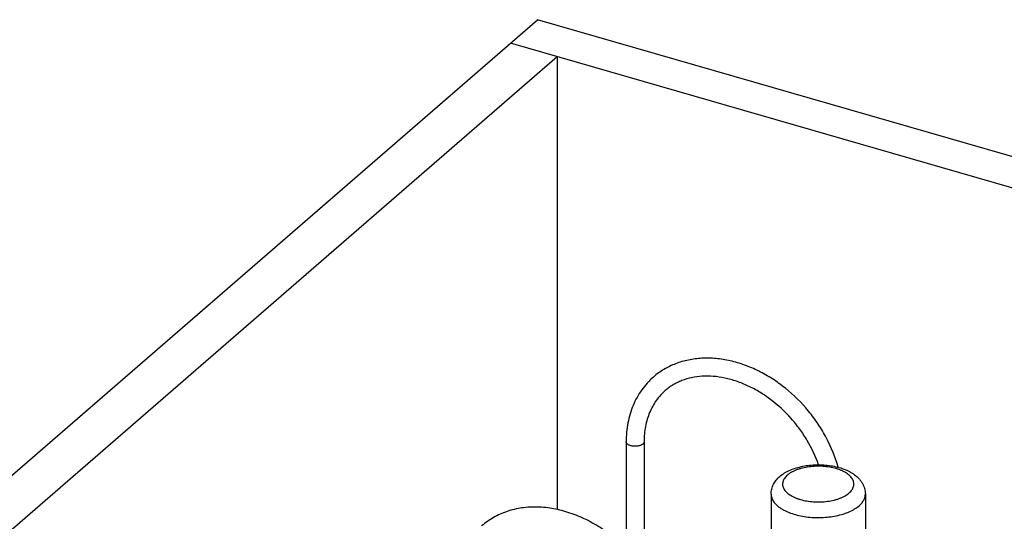
# Model space of a CAD drawing. Units: inches. Extents: x 0 to 17, y 0 to 11.
# Drawn here: x 2.7 to 4.7, y 7.1 to 8.1 of the extents above; entities that cross this region are included whole.
import ezdxf

# ---------------------------------------------------------------- set-up
doc = ezdxf.new("R2010")
doc.units = ezdxf.units.IN
doc.header["$LTSCALE"] = 0.935
doc.header["$MEASUREMENT"] = 0
doc.layers.get('0').update_dxf_attribs({"linetype": 'CONTINUOUS'})
doc.layers.add('02___PRT_ALL_AXES', color=7, linetype='CONTINUOUS')

msp = doc.modelspace()

# ---------------------------------------------------------------- linework, layer by layer
at = {"color": 7, "linetype": 'Continuous'}
for p, q in [((1.7704, 6.4267), (3.7444, 8.1362)), ((6.8932, 7.2273), (3.7444, 8.1362)), ((6.8377, 7.1792), (3.6889, 8.0882)), ((1.9219, 6.447), (3.785, 8.0605)), ((3.785, 8.0605), (3.785, 7.132)), ((3.9263, 7.2709), (3.9263, 7.052)), ((3.9631, 7.2709), (3.9631, 7.0083))]:
    msp.add_line(p, q, dxfattribs=at)
for points, knots in [([(4.361, 7.2187), (4.3554, 7.2394), (4.343, 7.2699), (4.3206, 7.3074), (4.294, 7.3431), (4.2623, 7.3745), (4.2266, 7.4002), (4.1986, 7.4162), (4.1696, 7.4287), (4.1449, 7.436), (4.1251, 7.4398), (4.1105, 7.4417), (4.096, 7.4425), (4.0771, 7.4422), (4.0585, 7.4399), (4.0406, 7.4354), (4.0278, 7.4311), (4.0154, 7.4257), (4.0037, 7.4194), (3.9926, 7.4121), (3.9856, 7.4066), (3.9823, 7.4037)], [0, 0, 0, 0, 0.131059, 0.198398, 0.266317, 0.401826, 0.468656, 0.534255, 0.598292, 0.660539, 0.690969, 0.720922, 0.750407, 0.77944, 0.836222, 0.864086, 0.891648, 0.91896, 0.946081, 0.973073, 1, 1, 1, 1]), ([(3.9823, 7.4037), (3.9778, 7.3998), (3.9692, 7.3914), (3.9579, 7.3774), (3.9482, 7.3621), (3.9402, 7.3456), (3.934, 7.328), (3.928, 7.3032), (3.9263, 7.2839), (3.9263, 7.2709)], [0, 0, 0, 0, 0.120041, 0.240606, 0.362209, 0.485324, 0.610364, 0.737705, 1, 1, 1, 1]), ([(4.3209, 7.2238), (4.315, 7.2411), (4.3031, 7.2663), (4.2826, 7.2972), (4.259, 7.3264), (4.2314, 7.3519), (4.2009, 7.3727), (4.1773, 7.3855), (4.157, 7.3937), (4.1408, 7.3987), (4.1249, 7.4026), (4.1054, 7.4055), (4.0825, 7.4058), (4.0608, 7.4029), (4.0438, 7.3979), (4.0313, 7.3924), (4.0224, 7.3876), (4.0141, 7.3821), (4.0089, 7.378), (4.0064, 7.3758)], [0, 0, 0, 0, 0.136058, 0.205973, 0.276365, 0.416143, 0.484588, 0.551338, 0.615962, 0.64738, 0.67815, 0.737632, 0.794375, 0.848512, 0.900393, 0.925682, 0.950644, 0.97538, 1, 1, 1, 1]), ([(4.0064, 7.3758), (4.003, 7.3729), (3.9965, 7.3665), (3.9878, 7.3558), (3.9804, 7.3439), (3.9742, 7.331), (3.9693, 7.3171), (3.9657, 7.3024), (3.9636, 7.2868), (3.9631, 7.2762), (3.9631, 7.2709)], [0, 0, 0, 0, 0.116077, 0.233166, 0.352213, 0.474046, 0.599324, 0.72856, 0.862104, 1, 1, 1, 1]), ([(3.9606, 7.2663), (3.9601, 7.2658), (3.9589, 7.2649), (3.9568, 7.2639), (3.9544, 7.263), (3.9517, 7.2623), (3.9488, 7.2618), (3.9449, 7.2616), (3.9409, 7.2617), (3.9371, 7.2624), (3.9345, 7.2631), (3.9321, 7.2641), (3.9301, 7.2652), (3.9285, 7.2664), (3.9272, 7.2678), (3.9264, 7.2693), (3.9263, 7.2704), (3.9263, 7.2709)], [0, 0, 0, 0, 0.053862, 0.114072, 0.179927, 0.250468, 0.324543, 0.400756, 0.553353, 0.626836, 0.696538, 0.761283, 0.820206, 0.872894, 0.919535, 0.961216, 1, 1, 1, 1]), ([(3.9631, 7.2709), (3.9631, 7.2705), (3.963, 7.2696), (3.9625, 7.2684), (3.9617, 7.2673), (3.961, 7.2666), (3.9606, 7.2663)], [0, 0, 0, 0, 0.225364, 0.462085, 0.718694, 1, 1, 1, 1]), ([(4.2415, 7.1999), (4.2446, 7.2025), (4.2513, 7.2073), (4.2625, 7.2131), (4.275, 7.2176), (4.2884, 7.221), (4.3025, 7.2231), (4.317, 7.224), (4.3316, 7.2237), (4.3459, 7.2221), (4.3597, 7.2193), (4.3726, 7.2153), (4.3825, 7.2108), (4.3898, 7.2067), (4.3965, 7.2021), (4.4025, 7.1969), (4.4075, 7.1909), (4.4108, 7.1861), (4.4134, 7.1809), (4.4154, 7.1754), (4.4166, 7.1697), (4.4169, 7.1658), (4.4169, 7.1638)], [0, 0, 0, 0, 0.057572, 0.117818, 0.181004, 0.247117, 0.315528, 0.385306, 0.45534, 0.524484, 0.591707, 0.656241, 0.71774, 0.74741, 0.776445, 0.832996, 0.860866, 0.88862, 0.916403, 0.94419, 0.971988, 1, 1, 1, 1]), ([(4.3836, 7.1659), (4.3847, 7.1669), (4.3868, 7.1689), (4.3895, 7.1723), (4.3915, 7.1757), (4.3928, 7.1793), (4.3934, 7.1829), (4.3933, 7.1866), (4.3925, 7.1902), (4.3909, 7.1937), (4.3887, 7.1972), (4.3858, 7.2005), (4.3823, 7.2036), (4.3782, 7.2065), (4.3735, 7.2093), (4.3684, 7.2118), (4.3628, 7.214), (4.3546, 7.2166), (4.3436, 7.2191), (4.3297, 7.2206), (4.3155, 7.2209), (4.3015, 7.2197), (4.2902, 7.2176), (4.2817, 7.2153), (4.2758, 7.2133), (4.2703, 7.211), (4.2653, 7.2084), (4.2608, 7.2056), (4.2581, 7.2035), (4.2569, 7.2024)], [0, 0, 0, 0, 0.025834, 0.049875, 0.072323, 0.093541, 0.114011, 0.134289, 0.154952, 0.176533, 0.199472, 0.224084, 0.250574, 0.279034, 0.309477, 0.341837, 0.376, 0.411796, 0.487426, 0.566823, 0.647769, 0.727938, 0.805057, 0.841834, 0.877106, 0.91068, 0.942417, 0.972214, 1, 1, 1, 1]), ([(4.2236, 7.1638), (4.2236, 7.1655), (4.2238, 7.169), (4.2251, 7.1758), (4.2282, 7.1839), (4.234, 7.1926), (4.2389, 7.1976), (4.2415, 7.1999)], [0, 0, 0, 0, 0.125581, 0.250482, 0.499657, 0.748478, 1, 1, 1, 1]), ([(4.2569, 7.2024), (4.2557, 7.2014), (4.2536, 7.1994), (4.251, 7.196), (4.2489, 7.1926), (4.2476, 7.189), (4.247, 7.1854), (4.2471, 7.1817), (4.248, 7.1781), (4.2495, 7.1746), (4.2518, 7.1711), (4.2547, 7.1678), (4.2582, 7.1647), (4.2623, 7.1618), (4.2669, 7.159), (4.2721, 7.1566), (4.2777, 7.1543), (4.2859, 7.1517), (4.2969, 7.1493), (4.3108, 7.1477), (4.325, 7.1474), (4.339, 7.1486), (4.3503, 7.1507), (4.3588, 7.153), (4.3647, 7.155), (4.3702, 7.1574), (4.3752, 7.1599), (4.3796, 7.1627), (4.3823, 7.1648), (4.3836, 7.1659)], [0, 0, 0, 0, 0.025834, 0.049875, 0.072323, 0.093541, 0.114011, 0.134289, 0.154952, 0.176533, 0.199472, 0.224084, 0.250574, 0.279034, 0.309477, 0.341837, 0.376, 0.411796, 0.487426, 0.566823, 0.647769, 0.727938, 0.805057, 0.841834, 0.877106, 0.91068, 0.942417, 0.972214, 1, 1, 1, 1]), ([(4.2236, 7.1638), (4.2236, 7.1625), (4.2238, 7.1598), (4.2248, 7.1559), (4.2264, 7.152), (4.2287, 7.1482), (4.2316, 7.1445), (4.235, 7.1409), (4.2391, 7.1375), (4.2436, 7.1343), (4.2487, 7.1312), (4.2563, 7.1274), (4.2668, 7.1233), (4.2806, 7.1195), (4.2954, 7.1169), (4.3108, 7.1155), (4.3265, 7.1154), (4.3421, 7.1165), (4.357, 7.1189), (4.371, 7.1225), (4.3837, 7.1271), (4.3947, 7.1327), (4.4011, 7.1372), (4.4039, 7.1396)], [0, 0, 0, 0, 0.019262, 0.038903, 0.05927, 0.08066, 0.103301, 0.127356, 0.152928, 0.180063, 0.208765, 0.238994, 0.303706, 0.37337, 0.446818, 0.522679, 0.599462, 0.675629, 0.749674, 0.820198, 0.885976, 0.946093, 1, 1, 1, 1]), ([(4.4039, 7.1396), (4.4059, 7.1414), (4.4095, 7.145), (4.4137, 7.151), (4.4159, 7.1563), (4.4167, 7.1606), (4.4169, 7.1627), (4.4169, 7.1638)], [0, 0, 0, 0, 0.281839, 0.538096, 0.774303, 0.887857, 1, 1, 1, 1]), ([(4.0176, 6.8481), (4.0176, 6.8595), (4.0159, 6.8827), (4.0083, 6.9173), (3.9959, 6.9515), (3.9735, 6.996), (3.943, 7.0367), (3.9064, 7.0713), (3.8764, 7.0936), (3.8498, 7.1089), (3.8278, 7.1188), (3.8059, 7.127), (3.7782, 7.1343), (3.7503, 7.1373), (3.7285, 7.137), (3.7126, 7.1355), (3.6971, 7.1326), (3.6822, 7.1283), (3.6679, 7.1228), (3.6543, 7.116), (3.6415, 7.1079), (3.6336, 7.1017), (3.6298, 7.0984)], [0, 0, 0, 0, 0.061245, 0.124599, 0.189827, 0.256539, 0.392065, 0.459903, 0.526912, 0.592558, 0.624748, 0.656449, 0.71824, 0.777871, 0.806927, 0.835502, 0.863639, 0.891394, 0.918833, 0.946027, 0.973056, 1, 1, 1, 1])]:
    msp.add_open_spline(points, degree=3, knots=knots, dxfattribs=at)
at = {"layer": '02___PRT_ALL_AXES', "color": 7, "linetype": 'Continuous'}
for p, q in [((4.2236, 7.1638), (4.2236, 6.3981)), ((4.4169, 7.1638), (4.4169, 6.3981))]:
    msp.add_line(p, q, dxfattribs=at)

doc.saveas('drawing.dxf')
